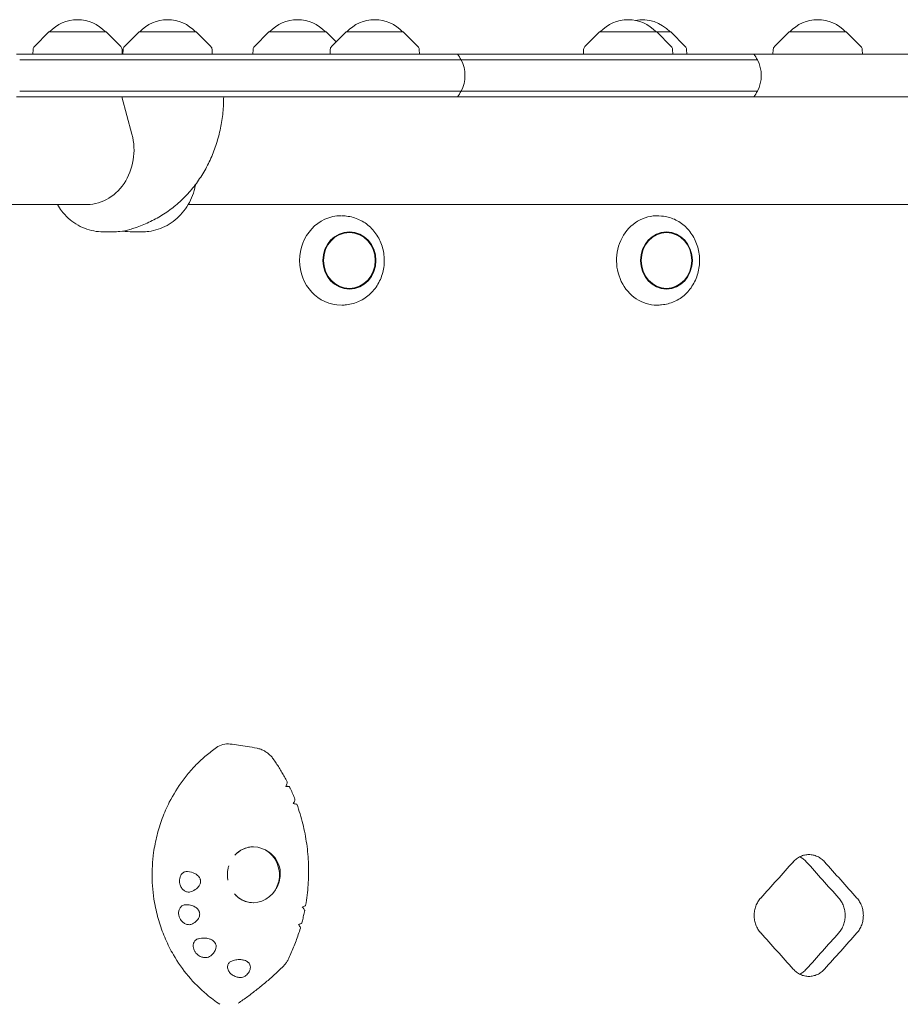
# Model space of a CAD drawing. Units: millimetres. Extents: x -5153 to 5159, y -4116 to 3537.
# Drawn here: x 2312 to 2706, y 1119 to 1560 of the extents above; entities that cross this region are included whole.
import ezdxf

# ---------------------------------------------------------------- set-up
doc = ezdxf.new("R2010")
doc.units = ezdxf.units.MM
doc.header["$LTSCALE"] = 20
doc.layers.add('2d', color=230, linetype='Continuous')

msp = doc.modelspace()

# ---------------------------------------------------------------- linework, layer by layer
at = {"layer": '2d', "lineweight": 0}
for p, q in [((2325.17, 1554.61), (2318.66, 1548.09)), ((2350.77, 1554.61), (2325.17, 1554.61)), ((2350.77, 1554.61), (2357.28, 1548.09)), ((2365.48, 1554.61), (2358.97, 1548.09)), ((2391.08, 1554.61), (2365.48, 1554.61)), ((2391.08, 1554.61), (2397.59, 1548.09)), ((2423.63, 1554.61), (2417.11, 1548.09)), ((2449.23, 1554.61), (2423.63, 1554.61)), ((2449.23, 1554.61), (2453.7, 1550.13)), ((2458.18, 1554.61), (2451.67, 1548.09)), ((2483.78, 1554.61), (2458.18, 1554.61)), ((2483.78, 1554.61), (2490.29, 1548.09)), ((2571.6, 1554.61), (2565.08, 1548.09)), ((2597.2, 1554.61), (2571.6, 1554.61)), ((2603.47, 1554.61), (2597.2, 1554.61)), ((2597.2, 1554.61), (2603.71, 1548.09)), ((2603.47, 1554.61), (2609.98, 1548.09)), ((2656.46, 1554.61), (2649.95, 1548.09)), ((2682.06, 1554.61), (2656.46, 1554.61)), ((2682.06, 1554.61), (2688.57, 1548.09)), ((2310.58, 1544.61), (2507.61, 1544.61)), ((2318.07, 1546.79), (2317.96, 1544.61)), ((2357.87, 1546.79), (2357.98, 1544.61)), ((2358.38, 1546.79), (2358.27, 1544.61)), ((2398.17, 1546.79), (2398.29, 1544.61)), ((2416.53, 1546.79), (2416.42, 1544.61)), ((2451.09, 1546.79), (2450.97, 1544.61)), ((2490.88, 1546.79), (2490.99, 1544.61)), ((2507.61, 1544.61), (2508, 1544.61)), ((2508, 1544.61), (2640.22, 1544.61)), ((2564.5, 1546.79), (2564.39, 1544.61)), ((2604.29, 1546.79), (2604.41, 1544.61)), ((2610.56, 1546.79), (2610.68, 1544.61)), ((2640.22, 1544.61), (2640.61, 1544.61)), ((2640.61, 1544.61), (3070.28, 1544.61)), ((2649.37, 1546.79), (2649.25, 1544.61)), ((2689.16, 1546.79), (2689.27, 1544.61)), ((2509.25, 1542.11), (2312.07, 1542.11)), ((2312.07, 1542.11), (2509.25, 1542.11)), ((2509.65, 1542.11), (2509.25, 1542.11)), ((2509.25, 1542.11), (2509.65, 1542.11)), ((2641.88, 1542.11), (2509.65, 1542.11)), ((2509.65, 1542.11), (2641.88, 1542.11)), ((2642.26, 1542.11), (2641.88, 1542.11)), ((2641.88, 1542.11), (2642.26, 1542.11)), ((2507.61, 1525.61), (2310.58, 1525.61)), ((2312.07, 1528.11), (2509.25, 1528.11)), ((2509.25, 1528.11), (2312.07, 1528.11)), ((2362.31, 1508.83), (2357.85, 1525.61)), ((2508, 1525.61), (2507.61, 1525.61)), ((2640.22, 1525.61), (2508, 1525.61)), ((2509.25, 1528.11), (2509.65, 1528.11)), ((2509.65, 1528.11), (2509.25, 1528.11)), ((2509.65, 1528.11), (2641.88, 1528.11)), ((2641.88, 1528.11), (2509.65, 1528.11)), ((2640.61, 1525.61), (2640.22, 1525.61)), ((3070.28, 1525.61), (2640.61, 1525.61)), ((2641.88, 1528.11), (2642.26, 1528.11)), ((2642.26, 1528.11), (2641.88, 1528.11)), ((2341.11, 1477.31), (2283.03, 1477.31)), ((2523.53, 1477.31), (2387.47, 1477.31)), ((3606.39, 1477.31), (2523.53, 1477.31)), ((2600.25, 1472.08), (2599.33, 1472.2)), ((2459.11, 1472.04), (2458.3, 1472.15)), ((2349.45, 1465.11), (2353.97, 1465.11)), ((2366.85, 1465.11), (2362.54, 1465.11)), ((2459.11, 1432.58), (2458.3, 1432.47)), ((2600.25, 1432.54), (2599.33, 1432.42))]:
    msp.add_line(p, q, dxfattribs=at)
for centre, radius, start, end in [((2337.97, 1543.09), 17, 42.6679, 137.3321), ((2378.28, 1543.09), 17, 42.6679, 137.3321), ((2436.43, 1543.09), 17, 42.6679, 137.3321), ((2470.98, 1543.09), 17, 42.6679, 137.3321), ((2584.4, 1543.09), 17, 42.6679, 137.3321), ((2590.67, 1543.09), 17, 42.6679, 100.6257), ((2669.26, 1543.09), 17, 42.6679, 137.3321), ((2320.07, 1546.68), 2, 135.012, 177), ((2355.87, 1546.68), 2, 3, 44.988), ((2360.38, 1546.68), 2, 135.012, 177), ((2396.18, 1546.68), 2, 3, 44.988), ((2418.53, 1546.68), 2, 135.012, 177), ((2453.08, 1546.68), 2, 135.012, 177), ((2488.88, 1546.68), 2, 3, 44.988), ((2566.5, 1546.68), 2, 135.012, 177), ((2602.29, 1546.68), 2, 3, 44.988), ((2608.56, 1546.68), 2, 3, 44.988), ((2651.36, 1546.68), 2, 135.012, 177), ((2687.16, 1546.68), 2, 3, 44.988), ((2496.39, 1535.11), 15, 27.8181, 39.2965), ((2629, 1535.11), 15, 27.8181, 39.2965), ((2496.39, 1535.11), 15, 332.1819, 27.8181), ((2629, 1535.11), 15, 332.1819, 27.8181), ((2496.39, 1535.11), 15, 320.7035, 332.1819), ((2629, 1535.11), 15, 320.7035, 332.1819)]:
    msp.add_arc(centre, radius, start, end, dxfattribs=at)
for centre, major_axis, ratio, start_param, end_param in [((2342.03, 1501.71), (0, -24.35), 0.871037, 6.233147, 8.150688), ((2455.9, 1452.31), (0, -20.01), 0.927192, 3.141593, 6.283185), ((2455.9, 1452.31), (0, -20.01), 0.927192, 3.011505, 3.121455), ((2597.32, 1452.31), (0, -20.01), 0.904464, 3.030236, 6.286403), ((2455.9, 1452.31), (0, -20.01), 0.927192, 0.020137, 0.130088), ((2597.32, 1452.31), (0, -20.01), 0.904464, 0.003217, 0.111356), ((2439.9, 1211.07), (692.06, -84.4), 0.007009, 1.582253, 1.58417), ((2416.67, 1177.31), (0, 12.5), 0.933932, 2.326336, 6.283185), ((2416.67, 1177.31), (0, 12.5), 0.933932, 0, 0.798314), ((2416.85, 1177.54), (-8.3, -8.67), 0.980199, 2.117444, 3.109661), ((1437.96, 1190.9), (2644.47, 2631.37), 0.238642, 4.938888, 4.944898), ((1437.96, 1190.9), (2626.95, -2613.95), 0.238642, 1.326469, 1.332519), ((1437.96, 1190.9), (2644.47, -2631.37), 0.238642, 1.326528, 1.332539), ((2416.08, 1177.31), (8.23, 9.54), 0.981187, 3.874627, 3.879754), ((1437.96, 1127.26), (2644.47, -2631.37), 0.238642, 1.338288, 1.344298), ((1437.96, 1127.26), (2626.95, 2613.95), 0.238642, 4.950666, 4.956716), ((1437.96, 1127.26), (2644.47, 2631.37), 0.238642, 4.950647, 4.956657)]:
    msp.add_ellipse(centre, major_axis=major_axis, ratio=ratio, start_param=start_param, end_param=end_param, dxfattribs=at)
for centre, major_axis, ratio in [((2459.64, 1452.31), (0, -12.8), 0.927192), ((2459.64, 1452.31), (0, 12.5), 0.927192), ((2601.58, 1452.31), (0, -12.8), 0.904464), ((2601.58, 1452.31), (0, 12.5), 0.904464)]:
    msp.add_ellipse(centre, major_axis=major_axis, ratio=ratio, dxfattribs=at)
for points, knots in [([(2403.37, 1525.61), (2403.37, 1523.24), (2403.25, 1520.87), (2402.78, 1516.16), (2402.43, 1513.82), (2401.48, 1509.18), (2400.88, 1506.89), (2399.45, 1502.4), (2398.61, 1500.2), (2396.71, 1495.93), (2395.64, 1493.85), (2393.29, 1489.86), (2392.01, 1487.95), (2389.24, 1484.31), (2387.75, 1482.59), (2384.61, 1479.35), (2382.95, 1477.84), (2379.47, 1475.04), (2377.65, 1473.75), (2373.9, 1471.4), (2371.95, 1470.35), (2367.95, 1468.47), (2365.9, 1467.65), (2363.02, 1466.67), (2362.21, 1466.42), (2361.4, 1466.18)], [0, 0, 0, 0, 7.101835, 7.101835, 14.218605, 14.218605, 21.356231, 21.356231, 28.48438, 28.48438, 35.580816, 35.580816, 42.618876, 42.618876, 49.574441, 49.574441, 56.439533, 56.439533, 63.222167, 63.222167, 69.936612, 69.936612, 76.588467, 76.588467, 79.127945, 79.127945, 79.127945, 79.127945]), ([(2390.74, 1486.29), (2390.72, 1486.13), (2390.69, 1485.97), (2390.36, 1484.31), (2389.95, 1482.83), (2388.88, 1479.98), (2388.22, 1478.6), (2386.7, 1475.99), (2385.82, 1474.75), (2383.88, 1472.48), (2382.81, 1471.42), (2380.53, 1469.55), (2379.3, 1468.72), (2376.75, 1467.31), (2375.4, 1466.72), (2372.66, 1465.82), (2371.24, 1465.49), (2368.83, 1465.18), (2367.84, 1465.11), (2366.85, 1465.11)], [4.131134, 4.131134, 4.131134, 4.131134, 4.613007, 4.613007, 9.213512, 9.213512, 13.810084, 13.810084, 18.396619, 18.396619, 22.964472, 22.964472, 27.504828, 27.504828, 32.012456, 32.012456, 36.488536, 36.488536, 39.583458, 39.583458, 39.583458, 39.583458]), ([(2349.45, 1465.11), (2348.03, 1465.11), (2346.6, 1465.25), (2343.81, 1465.78), (2342.43, 1466.18), (2339.77, 1467.22), (2338.49, 1467.87), (2336.04, 1469.4), (2334.88, 1470.28), (2332.72, 1472.25), (2331.72, 1473.33), (2330.13, 1475.39), (2329.5, 1476.33), (2328.93, 1477.31)], [0, 0, 0, 0, 4.441375, 4.441375, 8.873004, 8.873004, 13.320734, 13.320734, 17.797291, 17.797291, 22.309366, 22.309366, 25.746103, 25.746103, 25.746103, 25.746103]), ([(2459.11, 1472.04), (2461.06, 1471.76), (2462.97, 1471.15), (2466.52, 1469.32), (2468.16, 1468.1), (2471, 1465.17), (2472.21, 1463.45), (2474.05, 1459.7), (2474.7, 1457.66), (2475.34, 1453.45), (2475.35, 1451.29), (2474.72, 1447.08), (2474.09, 1445.03), (2472.25, 1441.24), (2471.05, 1439.5), (2468.18, 1436.54), (2466.53, 1435.3), (2462.96, 1433.47), (2461.06, 1432.86), (2459.11, 1432.58)], [0.130088, 0.130088, 0.130088, 0.130088, 0.445398, 0.445398, 0.762723, 0.762723, 1.082984, 1.082984, 1.405663, 1.405663, 1.729597, 1.729597, 2.053544, 2.053544, 2.376252, 2.376252, 2.696536, 2.696536, 3.011505, 3.011505, 3.011505, 3.011505]), ([(2600.25, 1472.08), (2602.16, 1471.85), (2604.03, 1471.28), (2607.53, 1469.53), (2609.15, 1468.34), (2611.98, 1465.48), (2613.19, 1463.79), (2615.06, 1460.07), (2615.73, 1458.04), (2616.44, 1453.85), (2616.49, 1451.69), (2615.95, 1447.46), (2615.37, 1445.39), (2613.63, 1441.56), (2612.48, 1439.8), (2609.73, 1436.77), (2608.13, 1435.5), (2604.66, 1433.59), (2602.78, 1432.94), (2600.66, 1432.59), (2600.45, 1432.56), (2600.25, 1432.54)], [0.111356, 0.111356, 0.111356, 0.111356, 0.424942, 0.424942, 0.741252, 0.741252, 1.061541, 1.061541, 1.384966, 1.384966, 1.709961, 1.709961, 2.035057, 2.035057, 2.358797, 2.358797, 2.679572, 2.679572, 2.996335, 2.996335, 3.030236, 3.030236, 3.030236, 3.030236]), ([(2361.4, 1466.18), (2359.93, 1465.75), (2358.42, 1465.44), (2355.92, 1465.17), (2354.94, 1465.11), (2353.97, 1465.11)], [0, 0, 0, 0, 4.613477, 4.613477, 7.553112, 7.553112, 7.553112, 7.553112]), ([(2400.15, 1234.26), (2398.58, 1233.16), (2397.05, 1231.98), (2394.8, 1230.08), (2394.05, 1229.42), (2391.83, 1227.36), (2390.4, 1225.92), (2387.69, 1222.89), (2386.4, 1221.31), (2385.19, 1219.67)], [0.1345654, 0.1345654, 0.1345654, 0.1345654, 0.375, 0.375, 0.5, 0.5, 0.75, 0.75, 1, 1, 1, 1]), ([(2406.35, 1235.82), (2406.35, 1235.82), (2406.34, 1235.82), (2405.23, 1235.96), (2404.1, 1235.88), (2402, 1235.32), (2401.03, 1234.87), (2400.15, 1234.26)], [7.950657, 7.950657, 7.950657, 7.950657, 7.961747, 7.961747, 11.561695, 11.561695, 14.92274, 14.92274, 14.92274, 14.92274]), ([(2406.35, 1235.82), (2407.54, 1235.67), (2408.74, 1235.51), (2412.57, 1234.98), (2415.23, 1234.6), (2418.3, 1233.96)], [0, 0, 0, 0, 10.000137, 10.000137, 31.438882, 31.438882, 31.438882, 31.438882]), ([(2418.3, 1233.96), (2418.88, 1233.84), (2419.45, 1233.67), (2420.57, 1233.26), (2421.11, 1233.01), (2422.14, 1232.43), (2422.63, 1232.11), (2423.57, 1231.39), (2424.01, 1230.99), (2424.83, 1230.13), (2425.21, 1229.67), (2425.55, 1229.18)], [7.848074, 7.848074, 7.848074, 7.848074, 9.110732, 9.110732, 10.373389, 10.373389, 11.636046, 11.636046, 12.898704, 12.898704, 14.161361, 14.161361, 14.161361, 14.161361]), ([(2425.55, 1229.18), (2426.01, 1228.53), (2426.45, 1227.88), (2427.33, 1226.55), (2427.76, 1225.88), (2428.61, 1224.53), (2429.02, 1223.85), (2429.82, 1222.47), (2430.21, 1221.78), (2430.98, 1220.38), (2431.35, 1219.68), (2431.72, 1218.97)], [-0.3376624, -0.3376624, -0.3376624, -0.3376624, -0.3105154, -0.3105154, -0.2833684, -0.2833684, -0.2562213, -0.2562213, -0.2290743, -0.2290743, -0.2019273, -0.2019273, -0.2019273, -0.2019273]), ([(2385.19, 1219.67), (2382.87, 1216.56), (2380.81, 1213.24), (2378.45, 1208.58), (2377.89, 1207.39), (2376.32, 1203.79), (2375.4, 1201.33), (2373.83, 1196.3), (2373.18, 1193.73), (2372.43, 1189.84), (2372.21, 1188.54), (2371.49, 1183.29), (2371.27, 1179.31), (2371.49, 1171.36), (2371.92, 1167.39), (2372.93, 1162.2), (2373.22, 1160.91), (2374.18, 1157.07), (2374.96, 1154.55), (2376.8, 1149.63), (2377.85, 1147.23), (2379.62, 1143.73), (2380.24, 1142.58), (2382.86, 1138.08), (2385.09, 1134.89), (2390.05, 1128.96), (2392.77, 1126.24), (2396.67, 1122.97), (2397.66, 1122.18), (2399.67, 1120.69), (2400.68, 1119.99), (2401.7, 1119.31)], [0, 0, 0, 0, 0.09375, 0.09375, 0.125, 0.125, 0.1875, 0.1875, 0.25, 0.25, 0.28125, 0.28125, 0.375, 0.375, 0.46875, 0.46875, 0.5, 0.5, 0.5625, 0.5625, 0.625, 0.625, 0.65625, 0.65625, 0.75, 0.75, 0.84375, 0.84375, 0.875, 0.875, 0.9053575, 0.9053575, 0.9053575, 0.9053575]), ([(2431.16, 1216.89), (2431.28, 1217.13), (2431.39, 1217.36), (2431.59, 1217.88), (2431.68, 1218.15), (2431.78, 1218.62), (2431.78, 1218.81), (2431.73, 1218.95), (2431.72, 1218.96), (2431.72, 1218.97)], [-4.621545, -4.621545, -4.621545, -4.621545, -3.717812, -3.717812, -2.483835, -2.483835, -1.205143, -1.205143, -1.08246, -1.08246, -1.08246, -1.08246]), ([(2432.57, 1216.89), (2432.69, 1216.87), (2432.75, 1216.86), (2432.78, 1216.85), (2432.74, 1216.84), (2432.53, 1216.84), (2432.31, 1216.84), (2431.78, 1216.86), (2431.49, 1216.87), (2431.16, 1216.89)], [-5.068219, -5.068219, -5.068219, -5.068219, -4.077456, -4.077456, -3.074131, -3.074131, -1.660143, -1.660143, -0.457974, -0.457974, -0.457974, -0.457974]), ([(2432.77, 1216.85), (2432.95, 1216.48), (2433.13, 1216.1), (2433.48, 1215.34), (2433.65, 1214.96), (2433.99, 1214.2), (2434.15, 1213.82), (2434.48, 1213.05), (2434.64, 1212.67), (2434.96, 1211.9), (2435.12, 1211.51), (2435.27, 1211.13)], [-0.17507261, -0.17507261, -0.17507261, -0.17507261, -0.16089123, -0.16089123, -0.14670985, -0.14670985, -0.13252847, -0.13252847, -0.11834709, -0.11834709, -0.10416571, -0.10416571, -0.10416571, -0.10416571]), ([(2434.48, 1209.16), (2434.63, 1209.39), (2434.77, 1209.62), (2435.04, 1210.13), (2435.15, 1210.38), (2435.29, 1210.82), (2435.31, 1210.99), (2435.27, 1211.11), (2435.27, 1211.12), (2435.27, 1211.13)], [-4.676485, -4.676485, -4.676485, -4.676485, -3.72719, -3.72719, -2.470394, -2.470394, -1.203536, -1.203536, -1.135477, -1.135477, -1.135477, -1.135477]), ([(2436.12, 1208.87), (2436.12, 1208.87), (2436.07, 1208.88), (2435.85, 1208.93), (2435.61, 1208.97), (2435.07, 1209.06), (2434.79, 1209.11), (2434.48, 1209.16)], [-4.086154, -4.086154, -4.086154, -4.086154, -3.143089, -3.143089, -1.695157, -1.695157, -0.549441, -0.549441, -0.549441, -0.549441]), ([(2436.12, 1208.87), (2437.16, 1206), (2438.05, 1203.07), (2439.53, 1197.14), (2440.11, 1194.14), (2440.96, 1188.07), (2441.22, 1185.02), (2441.44, 1178.89), (2441.39, 1175.82), (2440.97, 1169.69), (2440.6, 1166.64), (2440.07, 1163.6)], [-0.0767672, -0.0767672, -0.0767672, -0.0767672, 0.0269949, 0.0269949, 0.1307569, 0.1307569, 0.2345189, 0.2345189, 0.338281, 0.338281, 0.442043, 0.442043, 0.442043, 0.442043]), ([(2409.1, 1186.83), (2409.71, 1187.39), (2410.37, 1187.88), (2411.92, 1188.79), (2412.82, 1189.17), (2414.63, 1189.67), (2415.54, 1189.8), (2416.45, 1189.81)], [5.5722804, 5.5722804, 5.5722804, 5.5722804, 5.7806512, 5.7806512, 6.0319183, 6.0319183, 6.2717918, 6.2717918, 6.2717918, 6.2717918]), ([(2425.42, 1185.95), (2425.22, 1186.15), (2425, 1186.36), (2424.45, 1186.85), (2424.11, 1187.12), (2423.52, 1187.54), (2423.25, 1187.72), (2422.66, 1188.08), (2422.36, 1188.25), (2422.03, 1188.42), (2422.01, 1188.43), (2422, 1188.43)], [55.931248, 55.931248, 55.931248, 55.931248, 56.764209, 56.764209, 57.982733, 57.982733, 58.955123, 58.955123, 59.927513, 59.927513, 59.982496, 59.982496, 59.982496, 59.982496]), ([(2658.35, 1183.12), (2658.79, 1183.61), (2659.28, 1184.06), (2660.35, 1184.87), (2660.93, 1185.22), (2662.15, 1185.79), (2662.79, 1186), (2664.06, 1186.28), (2664.71, 1186.35), (2665.95, 1186.35), (2666.59, 1186.28), (2667.86, 1186), (2668.5, 1185.79), (2669.71, 1185.22), (2670.3, 1184.87), (2671.37, 1184.06), (2671.86, 1183.61), (2672.29, 1183.12)], [41.737166, 41.737166, 41.737166, 41.737166, 43.798291, 43.798291, 45.883924, 45.883924, 47.969557, 47.969557, 50.05519, 50.05519, 52.140823, 52.140823, 54.226456, 54.226456, 56.312089, 56.312089, 58.373214, 58.373214, 58.373214, 58.373214]), ([(2664.16, 1183.12), (2663.73, 1183.61), (2663.24, 1184.06), (2662.25, 1184.81), (2661.77, 1185.11), (2661.26, 1185.37)], [8.36704, 8.36704, 8.36704, 8.36704, 10.428165, 10.428165, 12.188181, 12.188181, 12.188181, 12.188181]), ([(2388.78, 1169.74), (2388.35, 1169.58), (2387.89, 1169.52), (2386.96, 1169.61), (2386.5, 1169.76), (2385.66, 1170.22), (2385.28, 1170.52), (2384.57, 1171.3), (2384.25, 1171.8), (2383.91, 1172.62), (2383.81, 1172.89), (2383.7, 1173.36), (2383.66, 1173.56), (2383.6, 1173.94), (2383.59, 1174.13), (2383.57, 1174.56), (2383.57, 1174.8), (2383.63, 1175.48), (2383.73, 1175.91), (2384.05, 1176.83), (2384.32, 1177.29), (2384.99, 1178.07), (2385.4, 1178.37), (2386.29, 1178.75), (2386.76, 1178.81), (2387.24, 1178.76)], [-16.486607, -16.486607, -16.486607, -16.486607, -14.736521, -14.736521, -13.037276, -13.037276, -11.457525, -11.457525, -9.650016, -9.650016, -8.782049, -8.782049, -8.188328, -8.188328, -7.623093, -7.623093, -6.88448, -6.88448, -5.52071, -5.52071, -3.733249, -3.733249, -1.854214, -1.854214, 0, 0, 0, 0]), ([(2387.24, 1178.76), (2388.39, 1178.64), (2389.47, 1178.35), (2390.83, 1177.68), (2391.29, 1177.4), (2391.94, 1176.83), (2392.18, 1176.58), (2392.5, 1176.13), (2392.6, 1175.96), (2392.76, 1175.64), (2392.82, 1175.48), (2392.91, 1175.22), (2392.93, 1175.12), (2392.98, 1174.93), (2392.99, 1174.83), (2393.02, 1174.61), (2393.02, 1174.49), (2393.02, 1174.11), (2392.99, 1173.86), (2392.82, 1173.16), (2392.62, 1172.74), (2392.04, 1171.86), (2391.61, 1171.42), (2390.45, 1170.49), (2389.63, 1170.05), (2388.78, 1169.74)], [-16.729289, -16.729289, -16.729289, -16.729289, -13.046122, -13.046122, -11.242686, -11.242686, -10.131099, -10.131099, -9.514163, -9.514163, -9.006262, -9.006262, -8.687525, -8.687525, -8.392335, -8.392335, -8.003178, -8.003178, -7.205534, -7.205534, -5.621272, -5.621272, -3.444121, -3.444121, 0, 0, 0, 0]), ([(2405.27, 1174.86), (2405.26, 1174.89), (2405.25, 1174.92), (2405.16, 1175.47), (2405.1, 1175.99), (2405.03, 1177.05), (2405.04, 1177.58), (2405.1, 1178.65), (2405.16, 1179.18), (2405.35, 1180.23), (2405.48, 1180.75), (2405.63, 1181.26)], [0.0870215, 0.0870215, 0.0870215, 0.0870215, 0.0937933, 0.0937933, 0.2118346, 0.2118346, 0.3298758, 0.3298758, 0.4479171, 0.4479171, 0.5659583, 0.5659583, 0.5659583, 0.5659583]), ([(2426.85, 1171.19), (2427.03, 1171.49), (2427.19, 1171.78), (2427.5, 1172.39), (2427.64, 1172.7), (2427.92, 1173.38), (2428.07, 1173.8), (2428.29, 1174.51), (2428.37, 1174.81), (2428.43, 1175.09)], [40.770722, 40.770722, 40.770722, 40.770722, 41.703988, 41.703988, 42.676378, 42.676378, 43.894903, 43.894903, 44.727863, 44.727863, 44.727863, 44.727863]), ([(2389.45, 1155.34), (2389.23, 1155.22), (2388.99, 1155.13), (2388.49, 1155), (2388.22, 1154.96), (2387.48, 1154.95), (2386.99, 1155.04), (2386.07, 1155.39), (2385.63, 1155.63), (2384.8, 1156.3), (2384.41, 1156.73), (2383.93, 1157.44), (2383.8, 1157.68), (2383.6, 1158.11), (2383.53, 1158.29), (2383.41, 1158.65), (2383.35, 1158.84), (2383.26, 1159.27), (2383.22, 1159.51), (2383.16, 1160.24), (2383.19, 1160.7), (2383.4, 1161.68), (2383.61, 1162.16), (2384.2, 1162.99), (2384.59, 1163.32), (2385.46, 1163.77), (2385.94, 1163.88), (2386.44, 1163.88)], [-16.713119, -16.713119, -16.713119, -16.713119, -15.749497, -15.749497, -14.779493, -14.779493, -13.085956, -13.085956, -11.510898, -11.510898, -9.763607, -9.763607, -8.941002, -8.941002, -8.352606, -8.352606, -7.778077, -7.778077, -7.00539, -7.00539, -5.512704, -5.512704, -3.714811, -3.714811, -1.838181, -1.838181, 0, 0, 0, 0]), ([(2386.44, 1163.88), (2387.41, 1163.88), (2388.35, 1163.74), (2389.71, 1163.31), (2390.23, 1163.09), (2391.03, 1162.59), (2391.33, 1162.36), (2391.74, 1161.94), (2391.88, 1161.79), (2392.1, 1161.48), (2392.19, 1161.33), (2392.32, 1161.08), (2392.37, 1160.98), (2392.45, 1160.78), (2392.48, 1160.68), (2392.55, 1160.45), (2392.58, 1160.32), (2392.64, 1159.91), (2392.65, 1159.64), (2392.58, 1158.91), (2392.44, 1158.47), (2391.99, 1157.55), (2391.63, 1157.08), (2390.72, 1156.15), (2390.1, 1155.7), (2389.45, 1155.34)], [-15.771428, -15.771428, -15.771428, -15.771428, -12.71107, -12.71107, -10.83186, -10.83186, -9.647915, -9.647915, -9.016785, -9.016785, -8.491054, -8.491054, -8.152362, -8.152362, -7.833234, -7.833234, -7.412327, -7.412327, -6.524779, -6.524779, -4.941507, -4.941507, -2.817173, -2.817173, 0, 0, 0, 0]), ([(2416.58, 1164.81), (2415.63, 1164.81), (2414.67, 1164.94), (2412.82, 1165.45), (2411.92, 1165.83), (2410.27, 1166.8), (2409.52, 1167.38), (2408.84, 1168.04)], [3.1415927, 3.1415927, 3.1415927, 3.1415927, 3.3928597, 3.3928597, 3.6441268, 3.6441268, 3.8831473, 3.8831473, 3.8831473, 3.8831473]), ([(2643.73, 1151.3), (2643.73, 1151.31), (2643.72, 1151.31), (2643.28, 1151.81), (2642.87, 1152.36), (2642.15, 1153.56), (2641.83, 1154.2), (2641.33, 1155.56), (2641.14, 1156.26), (2640.89, 1157.68), (2640.83, 1158.39), (2640.83, 1159.77), (2640.89, 1160.48), (2641.14, 1161.9), (2641.33, 1162.6), (2641.83, 1163.96), (2642.15, 1164.6), (2642.87, 1165.8), (2643.28, 1166.35), (2643.72, 1166.85), (2643.73, 1166.85), (2643.73, 1166.86)], [24.782432, 24.782432, 24.782432, 24.782432, 24.806724, 24.806724, 26.873948, 26.873948, 28.941172, 28.941172, 31.008395, 31.008395, 33.075619, 33.075619, 35.142826, 35.142826, 37.210034, 37.210034, 39.277241, 39.277241, 41.344448, 41.344448, 41.368806, 41.368806, 41.368806, 41.368806]), ([(2678.7, 1151.3), (2678.7, 1151.31), (2678.71, 1151.31), (2679.14, 1151.81), (2679.55, 1152.36), (2680.26, 1153.56), (2680.57, 1154.2), (2681.07, 1155.56), (2681.26, 1156.26), (2681.51, 1157.68), (2681.56, 1158.39), (2681.56, 1159.08), (2681.56, 1159.77), (2681.51, 1160.48), (2681.26, 1161.9), (2681.07, 1162.6), (2680.57, 1163.96), (2680.26, 1164.6), (2679.55, 1165.8), (2679.14, 1166.35), (2678.71, 1166.85), (2678.7, 1166.85), (2678.7, 1166.86)], [-8.293188, -8.293188, -8.293188, -8.293188, -8.268829, -8.268829, -6.201622, -6.201622, -4.134415, -4.134415, -2.067207, -2.067207, 0, 0, 0, 2.067224, 2.067224, 4.134448, 4.134448, 6.201672, 6.201672, 8.268896, 8.268896, 8.293188, 8.293188, 8.293188, 8.293188]), ([(2686.82, 1166.86), (2686.83, 1166.85), (2686.83, 1166.85), (2687.27, 1166.35), (2687.68, 1165.8), (2688.39, 1164.6), (2688.7, 1163.96), (2689.2, 1162.6), (2689.39, 1161.9), (2689.63, 1160.48), (2689.69, 1159.77), (2689.69, 1159.08), (2689.69, 1158.39), (2689.63, 1157.68), (2689.39, 1156.26), (2689.2, 1155.56), (2688.7, 1154.2), (2688.39, 1153.56), (2687.68, 1152.36), (2687.27, 1151.81), (2686.83, 1151.31), (2686.83, 1151.31), (2686.82, 1151.3)], [-8.293187, -8.293187, -8.293187, -8.293187, -8.268895, -8.268895, -6.201671, -6.201671, -4.134448, -4.134448, -2.067224, -2.067224, 0, 0, 0, 2.067207, 2.067207, 4.134415, 4.134415, 6.201622, 6.201622, 8.268829, 8.268829, 8.293187, 8.293187, 8.293187, 8.293187]), ([(2439.64, 1161.29), (2439.57, 1160.91), (2439.49, 1160.53), (2439.33, 1159.77), (2439.24, 1159.39), (2439.07, 1158.63), (2438.98, 1158.25), (2438.8, 1157.5), (2438.71, 1157.12), (2438.51, 1156.37), (2438.42, 1155.99), (2438.32, 1155.62)], [0.46855732, 0.46855732, 0.46855732, 0.46855732, 0.48163835, 0.48163835, 0.49471939, 0.49471939, 0.50780042, 0.50780042, 0.52088145, 0.52088145, 0.53396248, 0.53396248, 0.53396248, 0.53396248]), ([(2438.57, 1162.81), (2438.78, 1162.9), (2438.97, 1162.99), (2439.44, 1163.2), (2439.68, 1163.32), (2439.99, 1163.5), (2440.07, 1163.57), (2440.07, 1163.6)], [-4.566634, -4.566634, -4.566634, -4.566634, -3.753963, -3.753963, -2.417072, -2.417072, -1.211475, -1.211475, -1.211475, -1.211475]), ([(2439.64, 1161.29), (2439.65, 1161.33), (2439.64, 1161.39), (2439.56, 1161.63), (2439.41, 1161.85), (2439.03, 1162.32), (2438.82, 1162.56), (2438.57, 1162.81)], [-3.955309, -3.955309, -3.955309, -3.955309, -3.266749, -3.266749, -1.750816, -1.750816, -0.483041, -0.483041, -0.483041, -0.483041]), ([(2436.81, 1155.06), (2437.01, 1155.12), (2437.19, 1155.18), (2437.66, 1155.33), (2437.9, 1155.42), (2438.22, 1155.55), (2438.31, 1155.59), (2438.32, 1155.62), (2438.32, 1155.62), (2438.32, 1155.62)], [-4.480355, -4.480355, -4.480355, -4.480355, -3.73541, -3.73541, -2.411779, -2.411779, -1.207487, -1.207487, -1.187361, -1.187361, -1.187361, -1.187361]), ([(2437.69, 1153.41), (2437.71, 1153.46), (2437.71, 1153.53), (2437.65, 1153.79), (2437.53, 1154.03), (2437.2, 1154.54), (2437.02, 1154.8), (2436.81, 1155.06)], [-3.968731, -3.968731, -3.968731, -3.968731, -3.286209, -3.286209, -1.759941, -1.759941, -0.541447, -0.541447, -0.541447, -0.541447]), ([(2437.69, 1153.41), (2437.41, 1152.45), (2437.1, 1151.48), (2436.47, 1149.57), (2436.13, 1148.62), (2435.43, 1146.73), (2435.07, 1145.78), (2434.3, 1143.92), (2433.9, 1142.99), (2433.08, 1141.15), (2432.65, 1140.23), (2432.2, 1139.32)], [0.5597003, 0.5597003, 0.5597003, 0.5597003, 0.5936575, 0.5936575, 0.6276146, 0.6276146, 0.6615718, 0.6615718, 0.695529, 0.695529, 0.7294862, 0.7294862, 0.7294862, 0.7294862]), ([(2397.08, 1140.75), (2396.78, 1140.55), (2396.43, 1140.4), (2395.65, 1140.22), (2395.22, 1140.19), (2394.27, 1140.26), (2393.76, 1140.39), (2392.69, 1140.82), (2392.14, 1141.15), (2391.41, 1141.77), (2391.19, 1142), (2390.84, 1142.4), (2390.71, 1142.57), (2390.48, 1142.91), (2390.38, 1143.08), (2390.16, 1143.48), (2390.06, 1143.72), (2389.83, 1144.38), (2389.74, 1144.81), (2389.68, 1145.78), (2389.76, 1146.29), (2390.12, 1147.25), (2390.4, 1147.67), (2391.15, 1148.33), (2391.61, 1148.56), (2392.11, 1148.68)], [-16.623702, -16.623702, -16.623702, -16.623702, -15.210734, -15.210734, -13.709931, -13.709931, -12.046155, -12.046155, -10.115561, -10.115561, -9.170665, -9.170665, -8.523043, -8.523043, -7.908356, -7.908356, -7.111373, -7.111373, -5.670911, -5.670911, -3.831706, -3.831706, -1.910544, -1.910544, 0, 0, 0, 0]), ([(2392.11, 1148.68), (2392.95, 1148.88), (2393.86, 1148.99), (2395.44, 1148.94), (2396.15, 1148.85), (2397.25, 1148.52), (2397.67, 1148.35), (2398.38, 1147.96), (2398.67, 1147.75), (2399.05, 1147.39), (2399.16, 1147.27), (2399.34, 1147.06), (2399.4, 1146.97), (2399.53, 1146.78), (2399.59, 1146.69), (2399.72, 1146.44), (2399.78, 1146.3), (2399.96, 1145.79), (2400.01, 1145.43), (2400, 1144.61), (2399.9, 1144.16), (2399.52, 1143.2), (2399.19, 1142.69), (2398.32, 1141.67), (2397.73, 1141.17), (2397.08, 1140.75)], [-17.952851, -17.952851, -17.952851, -17.952851, -14.773316, -14.773316, -12.439575, -12.439575, -11.016124, -11.016124, -9.924523, -9.924523, -9.432491, -9.432491, -9.085535, -9.085535, -8.734627, -8.734627, -8.222679, -8.222679, -6.981564, -6.981564, -5.298014, -5.298014, -2.986378, -2.986378, 0, 0, 0, 0]), ([(2413.32, 1132.15), (2413.08, 1131.93), (2412.79, 1131.75), (2412.12, 1131.47), (2411.73, 1131.38), (2410.83, 1131.28), (2410.31, 1131.3), (2409.19, 1131.51), (2408.59, 1131.71), (2407.76, 1132.14), (2407.49, 1132.29), (2407.06, 1132.6), (2406.89, 1132.73), (2406.57, 1133.01), (2406.42, 1133.16), (2406.1, 1133.51), (2405.94, 1133.73), (2405.52, 1134.35), (2405.33, 1134.78), (2405.09, 1135.71), (2405.07, 1136.2), (2405.26, 1137.12), (2405.47, 1137.55), (2406.09, 1138.24), (2406.49, 1138.51), (2406.96, 1138.68)], [-16.630658, -16.630658, -16.630658, -16.630658, -15.290969, -15.290969, -13.861278, -13.861278, -12.206259, -12.206259, -10.308145, -10.308145, -9.38498, -9.38498, -8.721279, -8.721279, -8.075401, -8.075401, -7.216969, -7.216969, -5.618536, -5.618536, -3.77927, -3.77927, -1.873453, -1.873453, 0, 0, 0, 0]), ([(2406.96, 1138.68), (2407.53, 1138.9), (2408.13, 1139.07), (2409.5, 1139.32), (2410.3, 1139.38), (2411.59, 1139.28), (2412.09, 1139.19), (2412.94, 1138.94), (2413.3, 1138.79), (2413.78, 1138.51), (2413.93, 1138.42), (2414.16, 1138.24), (2414.25, 1138.17), (2414.42, 1138.01), (2414.5, 1137.93), (2414.69, 1137.72), (2414.78, 1137.6), (2415.06, 1137.16), (2415.19, 1136.84), (2415.35, 1136.11), (2415.34, 1135.72), (2415.2, 1134.82), (2415, 1134.33), (2414.39, 1133.25), (2413.88, 1132.66), (2413.32, 1132.15)], [-17.609864, -17.609864, -17.609864, -17.609864, -15.345915, -15.345915, -12.656843, -12.656843, -11.06693, -11.06693, -9.891271, -9.891271, -9.367428, -9.367428, -9.005442, -9.005442, -8.645495, -8.645495, -8.130334, -8.130334, -6.91799, -6.91799, -5.354872, -5.354872, -3.172468, -3.172468, 0, 0, 0, 0]), ([(2432.2, 1139.32), (2432.09, 1139.09), (2431.97, 1138.87), (2431.72, 1138.43), (2431.58, 1138.21), (2431.3, 1137.78), (2431.15, 1137.58), (2430.84, 1137.17), (2430.67, 1136.97), (2430.33, 1136.58), (2430.16, 1136.4), (2429.97, 1136.22)], [0, 0, 0, 0, 0.53034, 0.53034, 1.060679, 1.060679, 1.591019, 1.591019, 2.121359, 2.121359, 2.651699, 2.651699, 2.651699, 2.651699]), ([(2429.97, 1136.22), (2428.72, 1134.99), (2427.46, 1133.79), (2424.88, 1131.45), (2423.58, 1130.31), (2420.94, 1128.09), (2419.6, 1127), (2416.88, 1124.87), (2415.51, 1123.82), (2412.72, 1121.77), (2411.32, 1120.77), (2409.89, 1119.78)], [-37.052726, -37.052726, -37.052726, -37.052726, -30.233348, -30.233348, -23.41397, -23.41397, -16.594592, -16.594592, -9.775213, -9.775213, -2.957743, -2.957743, -2.957743, -2.957743]), ([(2672.29, 1135.04), (2671.86, 1134.55), (2671.37, 1134.1), (2670.3, 1133.29), (2669.71, 1132.94), (2668.5, 1132.37), (2667.86, 1132.16), (2666.59, 1131.88), (2665.95, 1131.81), (2664.71, 1131.81), (2664.06, 1131.88), (2662.79, 1132.16), (2662.15, 1132.37), (2660.93, 1132.94), (2660.35, 1133.29), (2659.28, 1134.1), (2658.79, 1134.55), (2658.35, 1135.04)], [8.36704, 8.36704, 8.36704, 8.36704, 10.428165, 10.428165, 12.513798, 12.513798, 14.59943, 14.59943, 16.685063, 16.685063, 18.770696, 18.770696, 20.856329, 20.856329, 22.941962, 22.941962, 25.003087, 25.003087, 25.003087, 25.003087]), ([(2661.26, 1132.79), (2661.77, 1133.05), (2662.25, 1133.35), (2663.24, 1134.1), (2663.73, 1134.55), (2664.16, 1135.04)], [54.552075, 54.552075, 54.552075, 54.552075, 56.31209, 56.31209, 58.373215, 58.373215, 58.373215, 58.373215])]:
    msp.add_open_spline(points, degree=3, knots=knots, dxfattribs=at)
msp.add_open_spline([(2362.54, 1465.11), (2361.11, 1465.11), (2359.67, 1465.23), (2358.25, 1465.46)], degree=3, dxfattribs=at)

doc.saveas('drawing.dxf')
